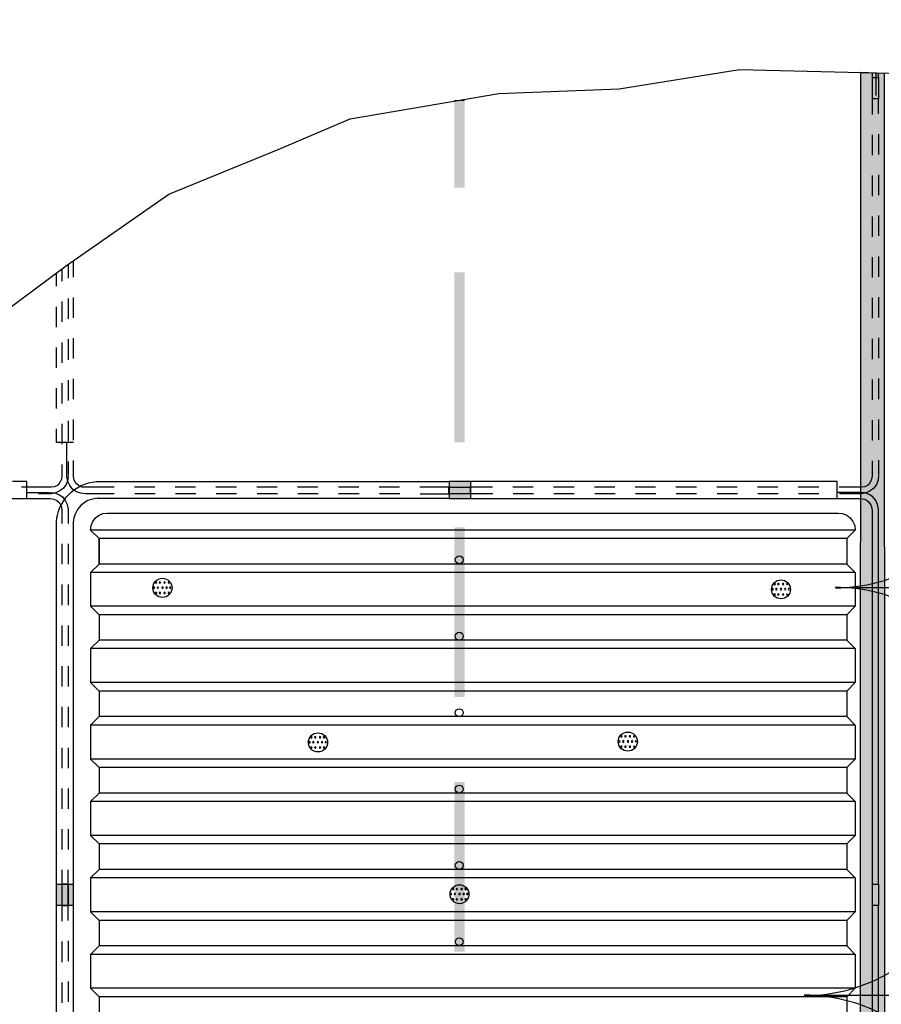
# Model space of a CAD drawing. Units: inches. Extents: x 8.03 to 18.03, y 0.01 to 8.01.
# Drawn here: x 12.34 to 13.61, y 5.72 to 7.17 of the extents above; entities that cross this region are included whole.
import ezdxf

# ---------------------------------------------------------------- set-up
doc = ezdxf.new("R2010")
doc.units = ezdxf.units.IN
doc.header["$MEASUREMENT"] = 0
for name, color, linetype in [('PDF40_BHATCH', 7, 'Continuous'), ('PDF40_EDGING', 7, 'Continuous'), ('PDF40_IRRIGATION', 7, 'Continuous'), ('PDF40_R-ANNO-LDRS', 7, 'Continuous'), ('PDF40_SUBSTRATE', 7, 'Continuous'), ('PDF40_TRAY', 7, 'Continuous'), ('PDF40_TRAY_OUTLINE', 7, 'Continuous')]:
    doc.layers.add(name, color=color, linetype=linetype)

msp = doc.modelspace()

# ---------------------------------------------------------------- linework, layer by layer
at = {"layer": 'PDF40_BHATCH', "transparency": 33554559}
for points in [[(13.5782, 7.0912), (13.614, 2.9419), (13.5765, 2.9419)], [(13.5782, 7.0925), (13.6123, 7.0912), (13.5782, 7.0912)], [(13.6123, 7.0912), (13.5782, 7.0912), (13.614, 2.9419)]]:
    msp.add_solid(points, dxfattribs=at)
at = {"layer": 'PDF40_EDGING', "lineweight": 25}
msp.add_lwpolyline([(13.5765, 2.9419), (13.5782, 7.0925), (13.6123, 7.0912), (13.614, 2.9044), (13.6132, 2.9015), (13.6111, 2.899), (13.6078, 2.8982), (8.8292, 2.8982), (8.8292, 2.9357), (13.5703, 2.9357), (13.5736, 2.9365), (13.5757, 2.939)], close=True, dxfattribs=at)
at = {"layer": 'PDF40_IRRIGATION', "lineweight": 0}
msp.add_lwpolyline([(12.9802, 7.0512), (12.9952, 7.0512)], dxfattribs=at)
at = {"layer": 'PDF40_IRRIGATION', "transparency": 33554559}
for points in [[(12.9802, 6.9229), (12.9952, 6.9229), (12.9802, 7.0512)], [(12.9952, 6.9229), (12.9802, 7.0512), (12.9952, 7.0512)], [(12.9802, 6.5479), (12.9952, 6.5479), (12.9802, 6.7979)], [(12.9952, 6.5479), (12.9802, 6.7979), (12.9952, 6.7979)], [(12.9802, 6.1729), (12.9952, 6.1729), (12.9802, 6.4229)], [(12.9952, 6.1729), (12.9802, 6.4229), (12.9952, 6.4229)], [(12.9802, 5.7978), (12.9952, 5.7978), (12.9802, 6.0479)], [(12.9952, 5.7978), (12.9802, 6.0479), (12.9952, 6.0479)]]:
    msp.add_solid(points, dxfattribs=at)
at = {"layer": 'PDF40_R-ANNO-LDRS', "lineweight": 25}
for points in [[(15.0789, 6.3337), (13.5407, 6.3337, 0.131839), (13.6653, 6.3675)], [(15.0789, 5.7333), (13.4952, 5.7333, 0.131839), (13.6199, 5.7671)]]:
    msp.add_lwpolyline(points, format="xyb", dxfattribs=at)
for centre in [(13.5402, 6.0846), (13.4948, 5.4841)]:
    msp.add_arc(centre, 0.2498, 59.9579, 90, dxfattribs=at)
at = {"layer": 'PDF40_SUBSTRATE', "lineweight": 25}
msp.add_lwpolyline([(11.1014, 5.8108), (11.2572, 5.8558), (11.3477, 5.8962), (11.6902, 6.1945), (11.7906, 6.3004), (11.8914, 6.4108), (12.0019, 6.5112), (12.1527, 6.6066), (12.2935, 6.7225), (12.4094, 6.8079), (12.5602, 6.9133), (12.7211, 6.9787), (12.8269, 7.0241), (13.0456, 7.0612), (13.2223, 7.0683), (13.3998, 7.0966), (13.639, 7.0908), (14.2244, 7.0904), (14.2665, 7.17), (14.3261, 7.0054), (14.3403, 7.0908), (14.8641, 7.0908)], dxfattribs=at)
at = {"layer": 'PDF40_TRAY', "lineweight": 25}
for points in [[(12.4198, 5.3599), (12.3948, 5.3599), (12.3948, 5.8662), (12.3948, 5.8974), (12.3948, 6.4308, -0.372384), (12.4531, 6.49), (12.9723, 6.49), (12.9723, 6.465), (12.4548, 6.465)], [(13.5432, 6.465), (13.5773, 6.465, -0.412081), (13.5942, 6.4495)]]:
    msp.add_lwpolyline(points, format="xyb", dxfattribs=at)
for points in [[(12.9723, 6.465), (13.0036, 6.465), (13.5432, 6.465), (13.5432, 6.49), (13.0036, 6.49), (12.9723, 6.49)], [(13.0036, 6.49), (13.0036, 6.4741), (13.0036, 6.465)], [(13.5948, 6.4491), (13.5948, 5.8974), (13.604, 5.8974), (13.604, 6.4495), (13.6028, 6.4562), (13.6003, 6.462), (13.5957, 6.4675), (13.5903, 6.4712), (13.584, 6.4737), (13.5773, 6.4741), (13.5432, 6.4741)], [(12.3948, 5.8974), (12.4198, 5.8974), (12.4198, 6.4291)], [(13.5573, 6.4062), (12.4573, 6.4062), (12.4573, 6.3687), (12.4573, 6.4062), (12.4448, 6.4187), (12.4573, 6.4062), (12.4573, 6.3687), (12.4448, 6.3562), (12.4448, 6.3066), (12.4573, 6.2941), (12.4573, 6.2566), (12.4448, 6.2441), (12.4448, 6.1941), (12.4573, 6.1816), (12.4573, 6.1441), (12.4448, 6.1316), (12.4448, 6.0816), (12.4573, 6.0691), (12.4573, 6.0316), (12.4448, 6.0191), (12.4448, 5.9691), (12.4573, 5.9566), (12.4573, 5.9191), (12.4448, 5.9066), (12.4448, 5.8566), (12.4573, 5.8441), (12.4573, 5.8066), (12.4448, 5.7941), (12.4448, 5.7441), (12.4573, 5.7316), (12.4573, 5.6941)], [(13.5698, 6.4187), (13.5573, 6.4062), (13.5573, 6.3687), (13.5698, 6.3562), (13.5698, 6.3066), (13.5573, 6.2941), (13.5573, 6.2566), (13.5698, 6.2441), (13.5698, 6.1941), (13.5573, 6.1816), (13.5573, 6.1441), (13.5698, 6.1316), (13.5698, 6.0816), (13.5573, 6.0691), (13.5573, 6.0316), (13.5698, 6.0191), (13.5698, 5.9691), (13.5573, 5.9566), (13.5573, 5.9191), (13.5698, 5.9066), (13.5698, 5.8566), (13.5573, 5.8441), (13.5573, 5.8066), (13.5698, 5.7941), (13.5698, 5.7441), (13.5573, 5.7316), (13.5573, 5.6941)], [(13.5573, 6.3687), (12.4573, 6.3687)], [(13.5698, 6.3562), (12.4448, 6.3562)], [(13.5698, 6.3066), (12.4448, 6.3066)], [(13.5573, 6.2941), (12.4573, 6.2941)], [(13.5573, 6.2566), (12.4573, 6.2566)], [(13.5698, 6.2441), (12.4448, 6.2441)], [(13.5698, 6.1941), (12.4448, 6.1941)], [(13.5573, 6.1816), (12.4573, 6.1816)], [(13.5698, 6.1316), (12.4448, 6.1316)], [(13.5573, 6.1441), (12.4573, 6.1441)], [(13.5698, 6.0816), (12.4448, 6.0816)], [(13.5573, 6.0691), (12.4573, 6.0691)], [(13.5573, 6.0316), (12.4573, 6.0316)], [(13.5698, 6.0191), (12.4448, 6.0191)], [(13.5698, 5.9691), (12.4448, 5.9691)], [(13.5573, 5.9566), (12.4573, 5.9566)], [(13.5573, 5.9191), (12.4573, 5.9191)], [(13.5698, 5.9066), (12.4448, 5.9066)], [(12.4198, 5.8662), (12.4198, 5.8974)], [(13.5948, 5.8974), (13.5948, 5.8662)], [(13.604, 5.8974), (13.604, 5.8662)], [(12.4198, 5.3095), (12.4198, 5.8662), (12.3948, 5.8662)], [(13.5698, 5.8566), (12.4448, 5.8566)], [(13.604, 5.3124), (13.604, 5.8662), (13.5948, 5.8662), (13.5948, 5.3099)], [(13.5573, 5.8441), (12.4573, 5.8441)], [(13.5573, 5.8066), (12.4573, 5.8066)], [(13.5698, 5.7941), (12.4448, 5.7941)], [(13.5698, 5.7441), (12.4448, 5.7441)], [(13.5573, 5.7316), (12.4573, 5.7316)]]:
    msp.add_lwpolyline(points, dxfattribs=at)
for points in [[(12.4448, 6.4187), (12.4456, 6.4254), (12.4481, 6.4312), (12.4519, 6.4366), (12.4573, 6.4404), (12.4631, 6.4429), (12.4698, 6.4437), (13.5448, 6.4437), (13.5511, 6.4429), (13.5573, 6.4404), (13.5623, 6.4366), (13.5665, 6.4312), (13.569, 6.4254), (13.5698, 6.4187)], [(12.5381, 6.3329), (12.539, 6.3333), (12.5394, 6.3341), (12.539, 6.3345), (12.5381, 6.335), (12.5373, 6.3345), (12.5373, 6.3341), (12.5373, 6.3333)], [(12.541, 6.3404), (12.5419, 6.3408), (12.5423, 6.3412), (12.5419, 6.342), (12.541, 6.3425), (12.5406, 6.342), (12.5402, 6.3412), (12.5406, 6.3408)], [(12.544, 6.3329), (12.5444, 6.3333), (12.5448, 6.3341), (12.5444, 6.3345), (12.544, 6.335), (12.5431, 6.3345), (12.5427, 6.3341), (12.5431, 6.3333)], [(12.5469, 6.3404), (12.5477, 6.3408), (12.5477, 6.3412), (12.5477, 6.342), (12.5469, 6.3425), (12.546, 6.342), (12.5456, 6.3412), (12.546, 6.3408)], [(12.5506, 6.3329), (12.5515, 6.3333), (12.5519, 6.3341), (12.5515, 6.3345), (12.5506, 6.335), (12.5502, 6.3345), (12.5498, 6.3341), (12.5502, 6.3333)], [(12.5535, 6.3404), (12.5544, 6.3408), (12.5548, 6.3412), (12.5544, 6.342), (12.5535, 6.3425), (12.5531, 6.342), (12.5527, 6.3412), (12.5531, 6.3408)], [(12.5569, 6.3329), (12.5577, 6.3333), (12.5577, 6.3341), (12.5577, 6.3345), (12.5569, 6.335), (12.556, 6.3345), (12.5556, 6.3341), (12.556, 6.3333)], [(12.5598, 6.3404), (12.5606, 6.3408), (12.561, 6.3412), (12.5606, 6.342), (12.5598, 6.3425), (12.559, 6.342), (12.559, 6.3412), (12.559, 6.3408)], [(12.5623, 6.3329), (12.5631, 6.3333), (12.5631, 6.3341), (12.5631, 6.3345), (12.5623, 6.335), (12.5615, 6.3345), (12.561, 6.3341), (12.5615, 6.3333)], [(13.4511, 6.3379), (13.4519, 6.3383), (13.4523, 6.3391), (13.4519, 6.34), (13.4511, 6.34), (13.4502, 6.34), (13.4502, 6.3391), (13.4502, 6.3383)], [(13.4565, 6.3379), (13.4573, 6.3383), (13.4577, 6.3391), (13.4573, 6.34), (13.4565, 6.34), (13.4561, 6.34), (13.4557, 6.3391), (13.4561, 6.3383)], [(13.4636, 6.3379), (13.4644, 6.3383), (13.4648, 6.3391), (13.4644, 6.34), (13.4636, 6.34), (13.4627, 6.34), (13.4627, 6.3391), (13.4627, 6.3383)], [(13.4698, 6.3379), (13.4702, 6.3383), (13.4707, 6.3391), (13.4702, 6.34), (13.4698, 6.34), (13.469, 6.34), (13.4686, 6.3391), (13.469, 6.3383)], [(12.541, 6.3254), (12.5419, 6.3254), (12.5423, 6.3262), (12.5419, 6.327), (12.541, 6.3275), (12.5406, 6.327), (12.5402, 6.3262), (12.5406, 6.3254)], [(12.5469, 6.3254), (12.5477, 6.3254), (12.5477, 6.3262), (12.5477, 6.327), (12.5469, 6.3275), (12.546, 6.327), (12.5456, 6.3262), (12.546, 6.3254)], [(12.5535, 6.3254), (12.5544, 6.3254), (12.5548, 6.3262), (12.5544, 6.327), (12.5535, 6.3275), (12.5531, 6.327), (12.5527, 6.3262), (12.5531, 6.3254)], [(12.5598, 6.3254), (12.5606, 6.3254), (12.561, 6.3262), (12.5606, 6.327), (12.5598, 6.3275), (12.559, 6.327), (12.559, 6.3262), (12.559, 6.3254)], [(13.4482, 6.3308), (13.449, 6.3308), (13.449, 6.3316), (13.449, 6.3325), (13.4482, 6.3325), (13.4473, 6.3325), (13.4469, 6.3316), (13.4473, 6.3308)], [(13.4511, 6.3229), (13.4519, 6.3233), (13.4523, 6.3237), (13.4519, 6.3245), (13.4511, 6.325), (13.4502, 6.3245), (13.4502, 6.3237), (13.4502, 6.3233)], [(13.4536, 6.3308), (13.4544, 6.3308), (13.4548, 6.3316), (13.4544, 6.3325), (13.4536, 6.3325), (13.4532, 6.3325), (13.4527, 6.3316), (13.4532, 6.3308)], [(13.4565, 6.3229), (13.4573, 6.3233), (13.4577, 6.3237), (13.4573, 6.3245), (13.4565, 6.325), (13.4561, 6.3245), (13.4557, 6.3237), (13.4561, 6.3233)], [(13.4607, 6.3308), (13.4615, 6.3308), (13.4615, 6.3316), (13.4615, 6.3325), (13.4607, 6.3325), (13.4598, 6.3325), (13.4594, 6.3316), (13.4598, 6.3308)], [(13.4636, 6.3229), (13.4644, 6.3233), (13.4648, 6.3237), (13.4644, 6.3245), (13.4636, 6.325), (13.4627, 6.3245), (13.4627, 6.3237), (13.4627, 6.3233)], [(13.4669, 6.3308), (13.4673, 6.3308), (13.4677, 6.3316), (13.4673, 6.3325), (13.4669, 6.3325), (13.4661, 6.3325), (13.4657, 6.3316), (13.4661, 6.3308)], [(13.4698, 6.3229), (13.4702, 6.3233), (13.4707, 6.3237), (13.4702, 6.3245), (13.4698, 6.325), (13.469, 6.3245), (13.4686, 6.3237), (13.469, 6.3233)], [(13.4723, 6.3308), (13.4727, 6.3308), (13.4732, 6.3316), (13.4727, 6.3325), (13.4723, 6.3329), (13.4715, 6.3325), (13.4711, 6.3316), (13.4715, 6.3308)], [(12.7669, 6.1054), (12.7677, 6.1054), (12.7677, 6.1062), (12.7677, 6.107), (12.7669, 6.1074), (12.7661, 6.107), (12.7656, 6.1062), (12.7661, 6.1054)], [(12.7698, 6.1129), (12.7706, 6.1129), (12.7711, 6.1137), (12.7706, 6.1145), (12.7698, 6.1145), (12.769, 6.1145), (12.769, 6.1137), (12.769, 6.1129)], [(12.7723, 6.1054), (12.7731, 6.1058), (12.7736, 6.1062), (12.7731, 6.107), (12.7723, 6.1074), (12.7719, 6.107), (12.7715, 6.1062), (12.7719, 6.1058)], [(12.7752, 6.1129), (12.7761, 6.1129), (12.7765, 6.1137), (12.7761, 6.1145), (12.7752, 6.1149), (12.7748, 6.1145), (12.7744, 6.1137), (12.7748, 6.1129)], [(12.7794, 6.1054), (12.7802, 6.1058), (12.7802, 6.1062), (12.7802, 6.107), (12.7794, 6.1074), (12.7786, 6.107), (12.7781, 6.1062), (12.7786, 6.1058)], [(12.7823, 6.1129), (12.7831, 6.1129), (12.7836, 6.1137), (12.7831, 6.1145), (12.7823, 6.1149), (12.7815, 6.1145), (12.7815, 6.1137), (12.7815, 6.1129)], [(12.7856, 6.1054), (12.7861, 6.1058), (12.7865, 6.1062), (12.7861, 6.107), (12.7856, 6.1074), (12.7848, 6.107), (12.7844, 6.1062), (12.7848, 6.1058)], [(12.7886, 6.1129), (12.789, 6.1129), (12.7894, 6.1137), (12.789, 6.1145), (12.7886, 6.1149), (12.7877, 6.1145), (12.7873, 6.1137), (12.7877, 6.1129)], [(12.7911, 6.1054), (12.7915, 6.1058), (12.7919, 6.1062), (12.7915, 6.107), (12.7911, 6.1074), (12.7902, 6.107), (12.7898, 6.1062), (12.7902, 6.1058)], [(13.2232, 6.1066), (13.2236, 6.1066), (13.224, 6.1074), (13.2236, 6.1083), (13.2232, 6.1087), (13.2223, 6.1083), (13.2219, 6.1074), (13.2223, 6.1066)], [(13.2261, 6.1141), (13.2265, 6.1141), (13.2269, 6.1149), (13.2265, 6.1158), (13.2261, 6.1158), (13.2252, 6.1158), (13.2248, 6.1149), (13.2252, 6.1141)], [(13.2286, 6.1066), (13.2294, 6.1066), (13.2294, 6.1074), (13.2294, 6.1083), (13.2286, 6.1087), (13.2277, 6.1083), (13.2273, 6.1074), (13.2277, 6.1066)], [(13.2315, 6.1141), (13.2323, 6.1141), (13.2327, 6.1149), (13.2323, 6.1158), (13.2315, 6.1158), (13.2307, 6.1158), (13.2307, 6.1149), (13.2307, 6.1141)], [(13.2357, 6.1066), (13.2361, 6.1066), (13.2365, 6.1074), (13.2361, 6.1083), (13.2357, 6.1087), (13.2348, 6.1083), (13.2344, 6.1074), (13.2348, 6.1066)], [(13.2386, 6.1141), (13.239, 6.1141), (13.2394, 6.1149), (13.239, 6.1158), (13.2386, 6.1158), (13.2377, 6.1158), (13.2373, 6.1149), (13.2377, 6.1141)], [(13.2415, 6.1066), (13.2423, 6.1066), (13.2427, 6.1074), (13.2423, 6.1083), (13.2415, 6.1087), (13.2407, 6.1083), (13.2407, 6.1074), (13.2407, 6.1066)], [(13.2444, 6.1141), (13.2452, 6.1141), (13.2457, 6.1149), (13.2452, 6.1158), (13.2444, 6.1158), (13.244, 6.1158), (13.2436, 6.1149), (13.244, 6.1141)], [(13.2469, 6.1066), (13.2477, 6.107), (13.2482, 6.1074), (13.2477, 6.1083), (13.2469, 6.1087), (13.2465, 6.1083), (13.2461, 6.1074), (13.2465, 6.107)], [(12.7698, 6.0974), (12.7706, 6.0979), (12.7711, 6.0987), (12.7706, 6.0991), (12.7698, 6.0995), (12.769, 6.0991), (12.769, 6.0987), (12.769, 6.0979)], [(12.7752, 6.0974), (12.7761, 6.0979), (12.7765, 6.0987), (12.7761, 6.0991), (12.7752, 6.0995), (12.7748, 6.0991), (12.7744, 6.0987), (12.7748, 6.0979)], [(12.7823, 6.0974), (12.7831, 6.0979), (12.7836, 6.0987), (12.7831, 6.0991), (12.7823, 6.0995), (12.7815, 6.0991), (12.7815, 6.0987), (12.7815, 6.0979)], [(12.7886, 6.0974), (12.789, 6.0979), (12.7894, 6.0987), (12.789, 6.0991), (12.7886, 6.0995), (12.7877, 6.0991), (12.7873, 6.0987), (12.7877, 6.0979)], [(13.2261, 6.0987), (13.2265, 6.0991), (13.2269, 6.0999), (13.2265, 6.1004), (13.2261, 6.1008), (13.2252, 6.1004), (13.2248, 6.0999), (13.2252, 6.0991)], [(13.2315, 6.0987), (13.2323, 6.0991), (13.2327, 6.0999), (13.2323, 6.1004), (13.2315, 6.1008), (13.2307, 6.1004), (13.2307, 6.0999), (13.2307, 6.0991)], [(13.2386, 6.0987), (13.239, 6.0991), (13.2394, 6.0999), (13.239, 6.1004), (13.2386, 6.1008), (13.2377, 6.1004), (13.2373, 6.0999), (13.2377, 6.0991)], [(13.2444, 6.0987), (13.2452, 6.0991), (13.2457, 6.0999), (13.2452, 6.1004), (13.2444, 6.1008), (13.244, 6.1004), (13.2436, 6.0999), (13.244, 6.0991)], [(12.9781, 5.8891), (12.979, 5.8895), (12.9794, 5.8904), (12.979, 5.8912), (12.9781, 5.8912), (12.9773, 5.8912), (12.9773, 5.8904), (12.9773, 5.8895)], [(12.984, 5.8891), (12.9844, 5.8895), (12.9848, 5.8904), (12.9844, 5.8912), (12.984, 5.8912), (12.9831, 5.8912), (12.9827, 5.8904), (12.9831, 5.8895)], [(12.9906, 5.8891), (12.9915, 5.8895), (12.9919, 5.8904), (12.9915, 5.8912), (12.9906, 5.8912), (12.9898, 5.8912), (12.9898, 5.8904), (12.9898, 5.8895)], [(12.9969, 5.8891), (12.9977, 5.8895), (12.9977, 5.8904), (12.9977, 5.8912), (12.9969, 5.8912), (12.9961, 5.8912), (12.9956, 5.8904), (12.9961, 5.8895)], [(12.9752, 5.882), (12.9761, 5.882), (12.9761, 5.8829), (12.9761, 5.8837), (12.9752, 5.8837), (12.9744, 5.8837), (12.9744, 5.8829), (12.9744, 5.882)], [(12.9781, 5.8741), (12.979, 5.8745), (12.9794, 5.8749), (12.979, 5.8758), (12.9781, 5.8762), (12.9773, 5.8758), (12.9773, 5.8749), (12.9773, 5.8745)], [(12.9806, 5.882), (12.9815, 5.882), (12.9819, 5.8829), (12.9815, 5.8837), (12.9806, 5.8837), (12.9802, 5.8837), (12.9798, 5.8829), (12.9802, 5.882)], [(12.984, 5.8741), (12.9844, 5.8745), (12.9848, 5.8749), (12.9844, 5.8758), (12.984, 5.8762), (12.9831, 5.8758), (12.9827, 5.8749), (12.9831, 5.8745)], [(12.9877, 5.882), (12.9886, 5.882), (12.9886, 5.8829), (12.9886, 5.8837), (12.9877, 5.8837), (12.9869, 5.8837), (12.9869, 5.8829), (12.9869, 5.882)], [(12.9906, 5.8741), (12.9915, 5.8745), (12.9919, 5.8749), (12.9915, 5.8758), (12.9906, 5.8762), (12.9898, 5.8758), (12.9898, 5.8749), (12.9898, 5.8745)], [(12.994, 5.882), (12.9944, 5.882), (12.9948, 5.8829), (12.9944, 5.8837), (12.994, 5.8837), (12.9931, 5.8837), (12.9927, 5.8829), (12.9931, 5.882)], [(12.9969, 5.8741), (12.9977, 5.8745), (12.9977, 5.8749), (12.9977, 5.8758), (12.9969, 5.8762), (12.9961, 5.8758), (12.9956, 5.8749), (12.9961, 5.8745)], [(12.9994, 5.882), (12.9998, 5.882), (13.0002, 5.8829), (12.9998, 5.8837), (12.9994, 5.8841), (12.9986, 5.8837), (12.9981, 5.8829), (12.9986, 5.882)]]:
    msp.add_lwpolyline(points, close=True, dxfattribs=at)
for centre, radius in [((12.9873, 6.3749), 0.0058), ((12.5506, 6.3336), 0.0141), ((13.4606, 6.3314), 0.0139), ((12.9873, 6.2624), 0.0058), ((12.9873, 6.1499), 0.0058), ((12.7794, 6.1061), 0.0141), ((13.2352, 6.1073), 0.0141), ((12.9873, 6.0374), 0.0058), ((12.9873, 5.9249), 0.0058), ((12.9876, 5.8826), 0.0139), ((12.9873, 5.8127), 0.00567)]:
    msp.add_circle(centre, radius, dxfattribs=at)
msp.add_arc((12.4572, 6.4275), 0.0381, 94.2352, 176.3525, dxfattribs=at)
at = {"layer": 'PDF40_TRAY', "transparency": 33554559}
for points in [[(13.0036, 6.465), (13.0036, 6.49), (12.9723, 6.465)], [(13.0036, 6.49), (12.9723, 6.465), (12.9723, 6.49)], [(12.4198, 5.8662), (12.4198, 5.8974), (12.3948, 5.8662)], [(12.4198, 5.8974), (12.3948, 5.8662), (12.3948, 5.8974)], [(13.604, 5.8662), (13.604, 5.8974), (13.5948, 5.8662)], [(13.604, 5.8974), (13.5948, 5.8662), (13.5948, 5.8974)]]:
    msp.add_solid(points, dxfattribs=at)
at = {"layer": 'PDF40_TRAY_OUTLINE', "lineweight": 25}
for points in [[(13.5948, 7.0921), (13.5948, 7.085), (13.604, 7.085), (13.604, 7.0916)], [(13.6003, 7.0916), (13.6003, 7.0896), (13.6003, 7.0583)], [(13.5948, 7.085), (13.5948, 7.0537)], [(13.604, 7.085), (13.604, 7.0537)], [(13.604, 7.0316), (13.604, 7.0537), (13.5948, 7.0537), (13.5948, 7.0304)], [(13.604, 7.0016), (13.604, 6.9716)], [(13.5948, 7.0004), (13.5948, 6.9704)], [(13.5948, 6.9404), (13.5948, 6.9104)], [(13.604, 6.9416), (13.604, 6.9116)], [(13.5948, 6.8804), (13.5948, 6.8504)], [(13.604, 6.8816), (13.604, 6.8516)], [(12.4198, 6.7912), (12.4198, 6.815)], [(13.5948, 6.8204), (13.5948, 6.7904)], [(13.604, 6.8216), (13.604, 6.7916)], [(12.4027, 6.8029), (12.4027, 6.785)], [(12.4119, 6.8096), (12.4119, 6.7896)], [(12.3948, 6.7775), (12.3948, 6.7971)], [(12.4027, 6.755), (12.4027, 6.725)], [(12.4119, 6.7596), (12.4119, 6.7296)], [(12.4198, 6.7312), (12.4198, 6.7612)], [(13.5948, 6.7604), (13.5948, 6.7304)], [(13.604, 6.7616), (13.604, 6.7316)], [(12.3948, 6.7175), (12.3948, 6.7475)], [(12.4119, 6.6996), (12.4119, 6.6695)], [(12.4198, 6.6712), (12.4198, 6.7012)], [(13.5948, 6.7004), (13.5948, 6.6704)], [(13.604, 6.7016), (13.604, 6.6716)], [(12.3948, 6.6575), (12.3948, 6.6875)], [(12.4027, 6.695), (12.4027, 6.665)], [(12.4119, 6.6395), (12.4119, 6.6095)], [(12.4198, 6.6112), (12.4198, 6.6412)], [(13.5948, 6.6404), (13.5948, 6.6104)], [(13.604, 6.6416), (13.604, 6.6116)], [(12.3948, 6.5975), (12.3948, 6.6275)], [(12.4027, 6.635), (12.4027, 6.605)], [(12.4198, 6.5512), (12.4198, 6.5812)], [(13.604, 6.5816), (13.604, 6.5516)], [(12.4198, 6.5475), (12.3948, 6.5475), (12.3948, 6.5675)], [(12.4027, 6.575), (12.4027, 6.545)], [(12.4119, 6.5795), (12.4119, 6.5495)], [(13.5948, 6.5804), (13.5948, 6.5504)], [(12.4798, 6.472), (12.4373, 6.472), (12.4306, 6.4729), (12.4244, 6.475), (12.4185, 6.4791), (12.4144, 6.4841), (12.4115, 6.4904), (12.4102, 6.497), (12.4102, 6.5475)], [(12.4027, 6.515), (12.4027, 6.4975)], [(12.4119, 6.5195), (12.4119, 6.5)], [(12.4198, 6.497), (12.4198, 6.5212)], [(13.5948, 6.5204), (13.5948, 6.4975)], [(13.604, 6.5216), (13.604, 6.5)], [(12.4027, 6.4987), (12.4019, 6.4937), (12.3998, 6.4887), (12.3965, 6.485), (12.3919, 6.4825), (12.3869, 6.4816), (12.3431, 6.4816)], [(12.4119, 6.4991), (12.4115, 6.4925), (12.409, 6.4858), (12.4052, 6.4804), (12.3998, 6.4762), (12.394, 6.4733), (12.3873, 6.472), (12.3681, 6.472)], [(12.4794, 6.4816), (12.4369, 6.4816), (12.4319, 6.482), (12.4273, 6.4841), (12.4231, 6.4879), (12.4206, 6.492), (12.4198, 6.4975)], [(13.5948, 6.4987), (13.594, 6.4937), (13.5919, 6.4887), (13.5886, 6.485), (13.584, 6.4825), (13.579, 6.4816), (13.5461, 6.4816)], [(13.604, 6.4991), (13.6036, 6.4925), (13.6011, 6.4858), (13.5973, 6.4804), (13.5919, 6.4762), (13.5861, 6.4733), (13.5794, 6.472), (13.5465, 6.472)], [(12.316, 6.465), (12.351, 6.465), (12.351, 6.49), (12.3298, 6.49)], [(12.5394, 6.4816), (12.5094, 6.4816)], [(12.5994, 6.4816), (12.5694, 6.4816)], [(12.6594, 6.4816), (12.6294, 6.4816)], [(12.7194, 6.4816), (12.6894, 6.4816)], [(12.7794, 6.4816), (12.7494, 6.4816)], [(12.8394, 6.4816), (12.8094, 6.4816)], [(12.8994, 6.4816), (12.8694, 6.4816)], [(12.9298, 6.472), (12.9719, 6.472), (12.9719, 6.4816), (12.9294, 6.4816)], [(12.9719, 6.4816), (13.0031, 6.4816), (13.0031, 6.472), (12.9719, 6.472)], [(13.0361, 6.4816), (13.0031, 6.4816)], [(13.0961, 6.4816), (13.0661, 6.4816)], [(13.1561, 6.4816), (13.1261, 6.4816)], [(13.2161, 6.4816), (13.1861, 6.4816)], [(13.2761, 6.4816), (13.2461, 6.4816)], [(13.3361, 6.4816), (13.3061, 6.4816)], [(13.3961, 6.4816), (13.3661, 6.4816)], [(13.4561, 6.4816), (13.4261, 6.4816)], [(13.5161, 6.4816), (13.4861, 6.4816)], [(12.351, 6.4741), (12.3848, 6.4741), (12.3919, 6.4737), (12.3981, 6.4712), (12.4035, 6.4675), (12.4077, 6.462), (12.4106, 6.4562), (12.4119, 6.4495), (12.4119, 6.4283)], [(12.351, 6.465), (12.3852, 6.465), (12.3906, 6.4641), (12.3952, 6.462), (12.399, 6.4587), (12.4015, 6.4541), (12.4027, 6.4491), (12.4027, 6.4283)], [(12.5398, 6.472), (12.5098, 6.472)], [(12.5998, 6.472), (12.5698, 6.472)], [(12.6598, 6.472), (12.6298, 6.472)], [(12.7198, 6.472), (12.6898, 6.472)], [(12.7798, 6.472), (12.7498, 6.472)], [(12.8398, 6.472), (12.8098, 6.472)], [(12.8998, 6.472), (12.8698, 6.472)], [(13.0365, 6.472), (13.0031, 6.472)], [(13.0965, 6.472), (13.0665, 6.472)], [(13.1565, 6.472), (13.1265, 6.472)], [(13.2165, 6.472), (13.1865, 6.472)], [(13.2765, 6.472), (13.2465, 6.472)], [(13.3365, 6.472), (13.3065, 6.472)], [(13.3965, 6.472), (13.3665, 6.472)], [(13.4565, 6.472), (13.4265, 6.472)], [(13.5165, 6.472), (13.4865, 6.472)], [(12.4027, 6.3983), (12.4027, 6.3683)], [(12.4119, 6.3983), (12.4119, 6.3683)], [(12.4027, 6.3383), (12.4027, 6.3083)], [(12.4119, 6.3383), (12.4119, 6.3083)], [(12.4027, 6.2783), (12.4027, 6.2483)], [(12.4119, 6.2783), (12.4119, 6.2483)], [(12.4027, 6.2183), (12.4027, 6.1883)], [(12.4119, 6.2183), (12.4119, 6.1883)], [(12.4027, 6.1583), (12.4027, 6.1283)], [(12.4119, 6.1583), (12.4119, 6.1283)], [(12.4027, 6.0983), (12.4027, 6.0683)], [(12.4119, 6.0983), (12.4119, 6.0683)], [(12.4027, 6.0383), (12.4027, 6.0083)], [(12.4119, 6.0383), (12.4119, 6.0083)], [(12.4027, 5.9783), (12.4027, 5.9483)], [(12.4119, 5.9783), (12.4119, 5.9483)], [(12.4027, 5.9183), (12.4027, 5.8974), (12.4119, 5.8974), (12.4119, 5.9183)], [(12.4027, 5.8974), (12.4027, 5.8662)], [(12.4119, 5.8974), (12.4119, 5.8662)], [(12.4119, 5.8441), (12.4119, 5.8662), (12.4027, 5.8662), (12.4027, 5.8428)], [(12.4027, 5.8128), (12.4027, 5.7828)], [(12.4119, 5.8141), (12.4119, 5.7841)], [(12.4027, 5.7528), (12.4027, 5.7228)], [(12.4119, 5.7541), (12.4119, 5.7241)]]:
    msp.add_lwpolyline(points, dxfattribs=at)
msp.add_lwpolyline([(12.4119, 5.8662), (12.4119, 5.8974), (12.4027, 5.8974), (12.4027, 5.8662)], close=True, dxfattribs=at)

doc.saveas('drawing.dxf')
